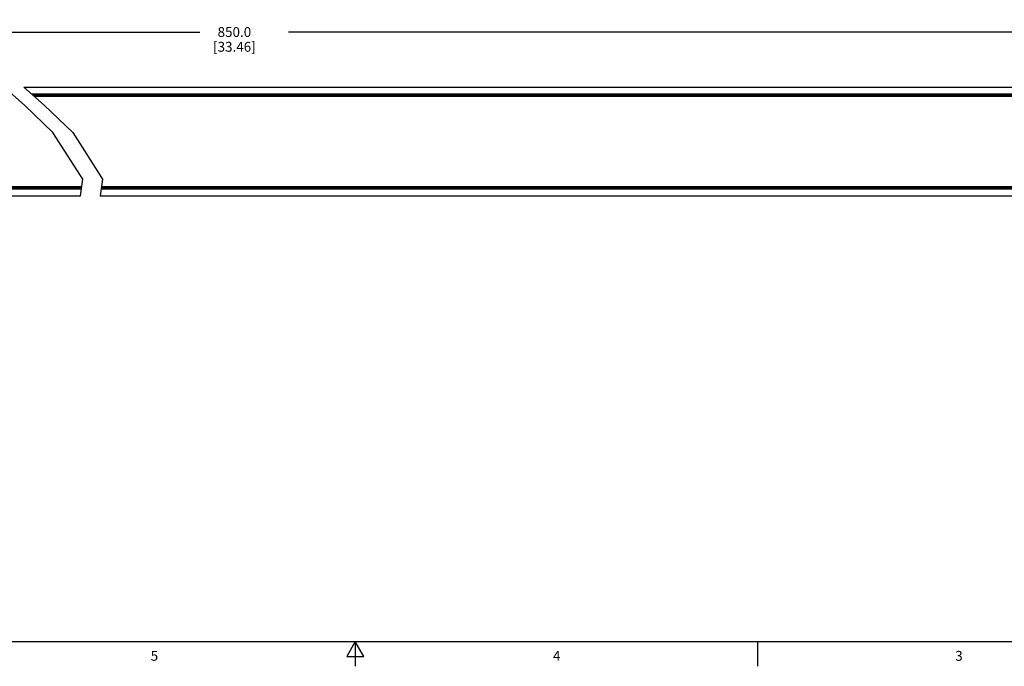
# Model space of a CAD drawing. Units: inches. Extents: x 0.5 to 33.6, y 0.5 to 21.6.
# Drawn here: x 13.6 to 23.6, y 0.5 to 7 of the extents above; entities that cross this region are included whole.
import ezdxf

# ---------------------------------------------------------------- set-up
doc = ezdxf.new("R2010")
doc.units = ezdxf.units.IN
doc.header["$LTSCALE"] = 1.87
doc.header["$MEASUREMENT"] = 0
doc.layers.get('0').update_dxf_attribs({"linetype": 'CONTINUOUS'})
doc.layers.add('DRIVEN_DIMS', color=7, linetype='CONTINUOUS')
doc.styles.add('TEXTSTYLE_2', font='txt', dxfattribs={"width": 0.8})
doc.dimstyles.new('DIMSTYLE_1', dxfattribs={"dimtxt": 0.1, "dimasz": 0.1875, "dimexe": 0.125, "dimexo": 0.0625, "dimgap": 0.1, "dimtad": 0, "dimtih": 1, "dimtoh": 1, "dimdec": 1, "dimzin": 4, "dimdsep": 46, "dimtxsty": 'STANDARD', "dimblk": '_FILLED', "dimblk1": '_FILLED', "dimblk2": '_FILLED', "dimcen": 0.09, "dimadec": 0, "dimazin": 0, "dimtp": 0.005, "dimtm": 0.005, "dimtfac": 1, "dimtdec": 1, "dimtofl": 0, "dimtmove": 0, "dimatfit": 3, "dimldrblk": '_FILLED', "dimfxl": 1, "dimtolj": 1, "dimtzin": 4, "dimarcsym": 0})

# ---------------------------------------------------------------- blocks, each defined once
blk = doc.blocks.new('_FILLED')
at = {"color": 0, "linetype": 'BYBLOCK'}
blk.add_solid([(0, 0), (-1, 0.167), (-1, -0.167)], dxfattribs=at)
blk = doc.blocks.new('*D5')
at = {"layer": 'DRIVEN_DIMS', "color": 7, "linetype": 'CONTINUOUS'}
for p, q in [((5.9297, 6.3899), (5.9297, 7.0118)), ((25.9092, 6.3023), (25.9092, 7.0118)), ((5.9297, 6.8868), (15.4694, 6.8868)), ((25.9092, 6.8868), (16.3694, 6.8868))]:
    blk.add_line(p, q, dxfattribs=at)
at = {"layer": 'DRIVEN_DIMS', "color": 7, "linetype": 'CONTINUOUS', "xscale": 0.1875, "yscale": 0.1875, "zscale": 0.1875, "rotation": 180}
blk.add_blockref('_FILLED', (5.9297, 6.8868), dxfattribs=at)
at = {"layer": 'DRIVEN_DIMS', "color": 7, "linetype": 'CONTINUOUS', "xscale": 0.1875, "yscale": 0.1875, "zscale": 0.1875}
blk.add_blockref('_FILLED', (25.9092, 6.8868), dxfattribs=at)
at = {"layer": 'DRIVEN_DIMS', "color": 7, "linetype": 'CONTINUOUS', "insert": (15.8194, 6.9368), "char_height": 0.1, "width": 0.7, "attachment_point": 2, "line_spacing_factor": 0.9}
blk.add_mtext('850.0\\P[33.46]', dxfattribs=at)

msp = doc.modelspace()

# ---------------------------------------------------------------- linework, layer by layer
at = {"color": 7, "linetype": 'CONTINUOUS'}
for p, q in [((13.6896, 6.1462), (13.4841, 6.3274)), ((13.6842, 6.3274), (13.8896, 6.1462)), ((13.6842, 6.3274), (27.0903, 6.3274)), ((13.7625, 6.2583), (27.0903, 6.2583)), ((13.7734, 6.2487), (27.0903, 6.2487)), ((25.9092, 6.2339), (13.7902, 6.2339)), ((13.9795, 5.8684), (13.6896, 6.1462)), ((13.8896, 6.1462), (14.1795, 5.8684)), ((14.2808, 5.3927), (13.9795, 5.8684)), ((14.1795, 5.8684), (14.4809, 5.3927)), ((14.259, 5.225), (14.2808, 5.3927)), ((14.4809, 5.3927), (14.459, 5.225)), ((14.2693, 5.3038), (5.9297, 5.3038)), ((14.268, 5.2942), (5.9297, 5.2942)), ((5.9494, 5.3185), (14.2712, 5.3185)), ((27.0903, 5.2942), (14.468, 5.2942)), ((27.0903, 5.3038), (14.4693, 5.3038)), ((14.4712, 5.3185), (25.9092, 5.3185)), ((5.9297, 5.225), (14.259, 5.225)), ((14.459, 5.225), (27.0903, 5.225)), ((0.7365, 0.7035), (33.352, 0.7035)), ((17.0445, 0.7035), (16.9579, 0.5535)), ((17.1311, 0.5535), (17.0445, 0.7035)), ((17.0445, 0.7035), (17.0445, 0.4535)), ((21.1233, 0.703), (21.1233, 0.453)), ((16.9579, 0.5535), (17.1311, 0.5535))]:
    msp.add_line(p, q, dxfattribs=at)

# ---------------------------------------------------------------- texts
at = {"color": 7, "linetype": 'CONTINUOUS', "char_height": 0.1, "width": 0.08, "attachment_point": 2, "line_spacing_factor": 0.9, "style": 'TEXTSTYLE_2'}
for s, insert in [('5', (15.0082, 0.6094)), ('4', (19.0881, 0.6094)), ('3', (23.1666, 0.6089))]:
    msp.add_mtext(s, dxfattribs=dict(at, insert=insert))

# ---------------------------------------------------------------- dimensions: what is measured, and where the dimension line sits
at = {"layer": 'DRIVEN_DIMS', "color": 7, "linetype": 'CONTINUOUS'}
dim = msp.add_linear_dim(base=(25.9092, 6.8868), p1=(5.9297, 6.3274), p2=(25.9092, 6.2398), dimstyle='DIMSTYLE_1', dxfattribs=at)
dim.commit()
dim.dimension.update_dxf_attribs({"geometry": '*D5', "text_midpoint": (15.9194, 6.8118), "dimtype": 160})

doc.saveas('drawing.dxf')
